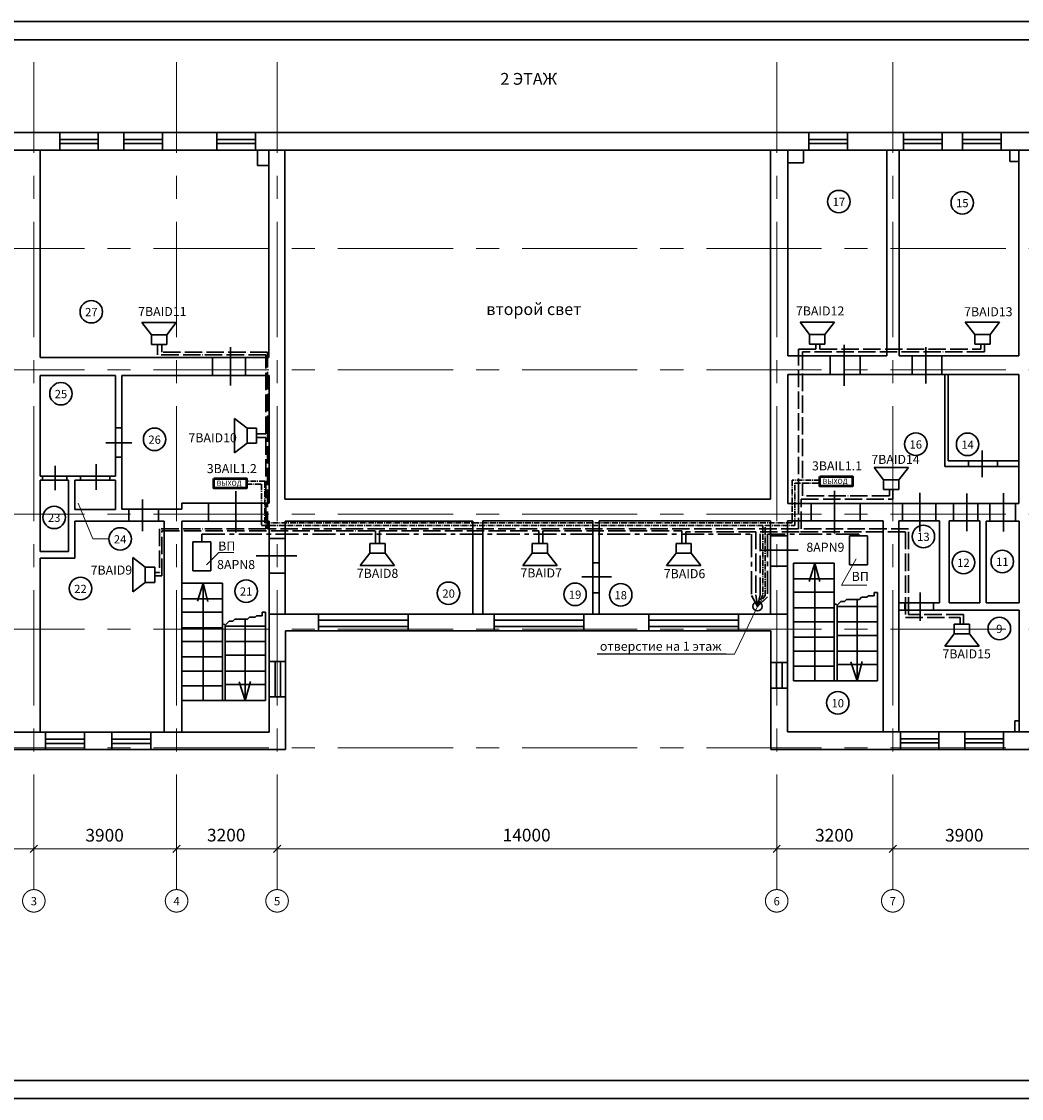
# Model space of a CAD drawing. Units: millimetres. Extents: x 922712 to 1295969, y -2714544 to -2580501.
# Drawn here: x 1227847 to 1255413, y -2681607 to -2651907 of the extents above; entities that cross this region are included whole.
import ezdxf
from ezdxf.enums import TextEntityAlignment as Align

# ---------------------------------------------------------------- set-up
doc = ezdxf.new("R2010")
doc.units = ezdxf.units.MM
for name, pattern in [('ACAD_ISO04W100', [30, 24, -3, 0, -3]), ('CENTRO', [50.8, 31.75, -6.35, 6.35, -6.35]), ('GOST2.303 6', [12, 8, -1.5, 1, -1.5]), ('осеваяX2', [101.6, 63.5, -12.7, 12.7, -12.7])]:
    doc.linetypes.add(name, pattern=pattern)
doc.layers.add('Ramka', color=7, linetype='Continuous')
for name, color, linetype, lineweight in [('ОСНОВА', 7, 'Continuous', 30), ('ось', 216, 'осеваяX2', 13), ('Планировки', 7, 'Continuous', 30), ('СОУЭ', 172, 'Continuous', 15)]:
    doc.layers.add(name, color=color, linetype=linetype, lineweight=lineweight)
doc.styles.add('ГОСТ', font='gost_a.shx')
doc.styles.add('ГОСТ 2.304-81', font='isocpeui.ttf')

# ---------------------------------------------------------------- blocks, each defined once
blk = doc.blocks.new('Ак.модуль')
at = {"layer": 'СОУЭ', "color": 5, "lineweight": 30}
for p, q in [((1122500, -2466332), (1122500, -2466597)), ((1122920, -2466332), (1122500, -2466332)), ((1122920, -2466597), (1122920, -2466332)), ((1122500, -2466597), (1122236, -2466939)), ((1122500, -2466597), (1122920, -2466597)), ((1122920, -2466597), (1123184, -2466939)), ((1122236, -2466939), (1123184, -2466939))]:
    blk.add_line(p, q, dxfattribs=at)

msp = doc.modelspace()

# ---------------------------------------------------------------- linework, layer by layer
at = {"layer": 'Ramka', "color": 0, "lineweight": 30}
for p, q in [((1245074, -2651907), (1203074, -2651907)), ((1203074, -2681607), (1245074, -2681607)), ((1245074, -2681607), (1287074, -2681607))]:
    msp.add_line(p, q, dxfattribs=at)
at = {"layer": 'ОСНОВА', "lineweight": 30}
for p, q in [((1244574, -2652407), (1205074, -2652407)), ((1205074, -2681107), (1244574, -2681107)), ((1203074, -2681607), (1245074, -2681607)), ((1245074, -2681607), (1287074, -2681607))]:
    msp.add_line(p, q, dxfattribs=at)
at = {"layer": 'ось', "color": 144, "lineweight": 13, "ltscale": 50}
for p, q in [((1228185, -2675847), (1228185, -2653024)), ((1232120, -2675847), (1232120, -2653024)), ((1234892, -2675847), (1234892, -2653024)), ((1248665, -2675847), (1248665, -2653024)), ((1251865, -2675847), (1251865, -2653024)), ((1206087, -2654969), (1276546, -2654969)), ((1206087, -2658166), (1276546, -2658166)), ((1206087, -2661514), (1276546, -2661514)), ((1206087, -2665497), (1276546, -2665497)), ((1206087, -2668664), (1276546, -2668664)), ((1206087, -2671936), (1276546, -2671936))]:
    msp.add_line(p, q, dxfattribs=at)
at = {"layer": 'ось', "color": 144, "linetype": 'ByBlock', "lineweight": 13, "ltscale": 50}
for p, q in [((1216341, -2674723), (1228385, -2674723)), ((1227985, -2674723), (1232320, -2674723)), ((1228085, -2674823), (1228285, -2674623)), ((1228285, -2674623), (1228085, -2674823)), ((1228185, -2674723), (1228185, -2674623)), ((1228185, -2674723), (1228185, -2674623)), ((1231920, -2674723), (1235092, -2674723)), ((1232020, -2674823), (1232220, -2674623)), ((1232220, -2674623), (1232020, -2674823)), ((1232120, -2674723), (1232120, -2674623)), ((1232120, -2674723), (1232120, -2674623)), ((1234692, -2674723), (1248865, -2674723)), ((1234792, -2674823), (1234992, -2674623)), ((1234992, -2674623), (1234792, -2674823)), ((1234892, -2674723), (1234892, -2674623)), ((1234892, -2674723), (1234892, -2674623)), ((1248465, -2674723), (1252065, -2674723)), ((1248565, -2674823), (1248765, -2674623)), ((1248765, -2674623), (1248565, -2674823)), ((1248665, -2674723), (1248665, -2674623)), ((1248665, -2674723), (1248665, -2674623)), ((1251665, -2674723), (1255986, -2674723)), ((1251765, -2674823), (1251965, -2674623)), ((1251965, -2674623), (1251765, -2674823)), ((1251865, -2674723), (1251865, -2674623)), ((1251865, -2674723), (1251865, -2674623))]:
    msp.add_line(p, q, dxfattribs=at)
at = {"layer": 'ось', "color": 144, "lineweight": 13, "ltscale": 50}
for centre in [(1228185, -2676157), (1228185, -2676157), (1232120, -2676157), (1232120, -2676157), (1234892, -2676157), (1234892, -2676157), (1248665, -2676157), (1248665, -2676157), (1251865, -2676157), (1251865, -2676157)]:
    msp.add_circle(centre, 310, dxfattribs=at)
at = {"layer": 'Планировки', "lineweight": 30, "ltscale": 100}
for p, q in [((1245074, -2651907), (1287074, -2651907)), ((1286574, -2652407), (1244574, -2652407)), ((1244574, -2681107), (1268074, -2681107))]:
    msp.add_line(p, q, dxfattribs=at)
at = {"layer": 'Планировки', "color": 0, "lineweight": 30, "ltscale": 50}
for p, q in [((1273854, -2654964), (1209838, -2654964)), ((1209838, -2654964), (1273854, -2654964)), ((1228898, -2654962), (1228898, -2655455)), ((1228898, -2655160), (1229961, -2655160)), ((1229961, -2655455), (1229961, -2654962)), ((1230666, -2654962), (1230666, -2655455)), ((1230666, -2655160), (1231730, -2655160)), ((1231730, -2655455), (1231730, -2654962)), ((1233231, -2654962), (1233231, -2655455)), ((1233231, -2655160), (1234295, -2655160)), ((1234295, -2655455), (1234295, -2654962)), ((1249555, -2654962), (1249555, -2655455)), ((1249555, -2655160), (1250619, -2655160)), ((1250619, -2655455), (1250619, -2654962)), ((1252163, -2654962), (1252163, -2655455)), ((1252163, -2655160), (1253226, -2655160)), ((1253226, -2655455), (1253226, -2654962)), ((1253787, -2654962), (1253787, -2655455)), ((1253787, -2655160), (1254851, -2655160)), ((1254851, -2655455), (1254851, -2654962)), ((1210337, -2655455), (1273365, -2655455)), ((1228356, -2661173), (1228356, -2655455)), ((1229961, -2655269), (1228898, -2655269)), ((1231730, -2655269), (1230666, -2655269)), ((1234295, -2655269), (1233231, -2655269)), ((1234351, -2655873), (1234351, -2655455)), ((1234668, -2661173), (1234668, -2655455)), ((1235104, -2665079), (1235104, -2655455)), ((1248493, -2655455), (1248493, -2665079)), ((1248974, -2661122), (1248974, -2655455)), ((1249400, -2655804), (1249400, -2655455)), ((1250619, -2655269), (1249555, -2655269)), ((1251701, -2661122), (1251701, -2655455)), ((1252044, -2661122), (1252044, -2655455)), ((1253226, -2655269), (1252163, -2655269)), ((1254851, -2655269), (1253787, -2655269)), ((1255092, -2655764), (1255092, -2655455)), ((1255343, -2661122), (1255343, -2655455)), ((1255343, -2655764), (1255092, -2655764)), ((1234668, -2655873), (1234351, -2655873)), ((1248974, -2655804), (1249400, -2655804)), ((1233607, -2661948), (1233607, -2660889)), ((1250528, -2661954), (1250528, -2660825)), ((1252777, -2661893), (1252777, -2660884)), ((1228356, -2661173), (1234668, -2661173)), ((1233107, -2661666), (1233107, -2661173)), ((1234023, -2661666), (1234023, -2661173)), ((1251701, -2661122), (1248974, -2661122)), ((1250140, -2661644), (1250140, -2661122)), ((1250963, -2661644), (1250963, -2661122)), ((1255343, -2661122), (1252044, -2661122)), ((1252399, -2661644), (1252399, -2661122)), ((1253215, -2661644), (1253215, -2661122)), ((1230441, -2661666), (1228356, -2661666)), ((1228356, -2661666), (1228356, -2664442)), ((1230441, -2664442), (1230441, -2661666)), ((1230611, -2661666), (1230611, -2665355)), ((1234669, -2661666), (1230611, -2661666)), ((1234669, -2665191), (1234669, -2661666)), ((1248974, -2665199), (1248974, -2661644)), ((1248974, -2661644), (1255343, -2661644)), ((1253303, -2664176), (1253303, -2661644)), ((1253389, -2661644), (1253389, -2664018)), ((1255343, -2661644), (1255343, -2665199)), ((1230611, -2663109), (1230441, -2663109)), ((1230890, -2663528), (1230173, -2663528)), ((1254330, -2664468), (1254330, -2663739)), ((1230441, -2663921), (1230611, -2663921)), ((1253389, -2664018), (1255343, -2664018)), ((1253955, -2664176), (1253955, -2664018)), ((1254756, -2664176), (1254756, -2664018)), ((1228773, -2664829), (1228773, -2664159)), ((1229903, -2664821), (1229903, -2664118)), ((1255343, -2664176), (1253303, -2664176)), ((1228356, -2664442), (1230441, -2664442)), ((1228356, -2666524), (1228356, -2664556)), ((1228356, -2664556), (1229143, -2664556)), ((1228425, -2664556), (1228425, -2664442)), ((1229096, -2664556), (1229096, -2664442)), ((1229143, -2664556), (1229143, -2666524)), ((1230441, -2664556), (1229320, -2664556)), ((1229320, -2664556), (1229320, -2665361)), ((1229475, -2664556), (1229475, -2664442)), ((1230277, -2664556), (1230277, -2664442)), ((1230441, -2665361), (1230441, -2664556)), ((1233758, -2666003), (1233758, -2664856)), ((1250259, -2666027), (1250259, -2664849)), ((1252614, -2665968), (1252614, -2664906)), ((1253903, -2665959), (1253903, -2664921)), ((1254918, -2665968), (1254918, -2664916)), ((1231181, -2665962), (1231181, -2665087)), ((1232266, -2665355), (1232266, -2665191)), ((1232266, -2665191), (1234669, -2665191)), ((1233003, -2665683), (1233003, -2665191)), ((1234462, -2665683), (1234462, -2665191)), ((1248493, -2665079), (1235104, -2665079)), ((1255343, -2665199), (1248974, -2665199)), ((1249615, -2665676), (1249615, -2665199)), ((1250964, -2665676), (1250964, -2665199)), ((1252131, -2665676), (1252131, -2665199)), ((1253050, -2665676), (1253050, -2665199)), ((1253539, -2665676), (1253539, -2665199)), ((1254214, -2665676), (1254214, -2665199)), ((1254545, -2665684), (1254545, -2665199)), ((1255249, -2665684), (1255249, -2665199)), ((1229320, -2665361), (1230441, -2665361)), ((1230611, -2665355), (1232266, -2665355)), ((1230804, -2665355), (1230804, -2665683)), ((1231619, -2665683), (1231619, -2665355)), ((1231776, -2665683), (1229320, -2665683)), ((1229320, -2665683), (1229320, -2666704)), ((1231776, -2671507), (1231776, -2665683)), ((1232266, -2671507), (1232266, -2665683)), ((1232266, -2665683), (1234669, -2665683)), ((1234669, -2665683), (1234669, -2668252)), ((1235113, -2668252), (1235113, -2665683)), ((1235113, -2665683), (1240286, -2665683)), ((1240286, -2665683), (1240286, -2668252)), ((1243598, -2665676), (1240566, -2665676)), ((1240566, -2665676), (1240566, -2668252)), ((1243598, -2665676), (1243598, -2668252)), ((1248493, -2665676), (1243774, -2665676)), ((1243774, -2665676), (1243774, -2668252)), ((1248493, -2665676), (1248493, -2668252)), ((1248961, -2671494), (1248961, -2665676)), ((1248961, -2665676), (1251596, -2665676)), ((1251596, -2665676), (1251596, -2671494)), ((1252032, -2671494), (1252032, -2665676)), ((1252032, -2665676), (1253149, -2665676)), ((1253149, -2665676), (1253149, -2667936)), ((1253424, -2667936), (1253424, -2665676)), ((1253424, -2665676), (1254263, -2665676)), ((1254263, -2665676), (1254263, -2667936)), ((1254439, -2667936), (1254439, -2665684)), ((1254439, -2665684), (1255348, -2665684)), ((1255348, -2665684), (1255348, -2667936)), ((1235113, -2666168), (1234669, -2666168)), ((1248961, -2666093), (1248493, -2666093)), ((1229143, -2666524), (1228356, -2666524)), ((1229320, -2666704), (1228356, -2666704)), ((1228356, -2666704), (1228356, -2671507)), ((1235436, -2666645), (1234318, -2666645)), ((1248211, -2666482), (1249258, -2666482)), ((1243598, -2666838), (1243774, -2666838)), ((1248493, -2666931), (1248961, -2666931)), ((1250254, -2666846), (1249132, -2666846)), ((1249132, -2670085), (1249132, -2666846)), ((1249719, -2666846), (1249561, -2667348)), ((1249719, -2666846), (1249719, -2670085)), ((1249719, -2666846), (1249852, -2667354)), ((1250254, -2668006), (1250254, -2666846)), ((1234669, -2667123), (1235113, -2667123)), ((1244113, -2667220), (1243295, -2667220)), ((1250254, -2667280), (1249132, -2667280)), ((1233387, -2667394), (1232266, -2667394)), ((1232853, -2667394), (1232694, -2667896)), ((1232853, -2667394), (1232853, -2670632)), ((1232853, -2667394), (1232985, -2667902)), ((1233387, -2668553), (1233387, -2667394)), ((1250254, -2667647), (1249132, -2667647)), ((1251440, -2667650), (1251350, -2667650)), ((1251350, -2667650), (1251350, -2667746)), ((1251440, -2670085), (1251440, -2667650)), ((1233387, -2667828), (1232266, -2667828)), ((1243774, -2667661), (1243598, -2667661)), ((1250391, -2667943), (1250328, -2668005)), ((1250435, -2667898), (1250391, -2667943)), ((1250538, -2667898), (1250435, -2667898)), ((1250593, -2667843), (1250538, -2667898)), ((1250944, -2667843), (1250593, -2667843)), ((1250881, -2667843), (1250881, -2670085)), ((1251001, -2667785), (1250944, -2667843)), ((1251153, -2667785), (1251001, -2667785)), ((1251192, -2667746), (1251153, -2667785)), ((1251350, -2667746), (1251192, -2667746)), ((1253149, -2667936), (1252032, -2667936)), ((1252200, -2667936), (1252200, -2668141)), ((1252619, -2668439), (1252619, -2667655)), ((1252988, -2667990), (1252988, -2667936)), ((1254263, -2667936), (1253424, -2667936)), ((1255348, -2667936), (1254439, -2667936)), ((1233387, -2668195), (1232266, -2668195)), ((1234573, -2668198), (1234483, -2668198)), ((1234483, -2668198), (1234483, -2668294)), ((1234573, -2670632), (1234573, -2668198)), ((1250254, -2668079), (1249132, -2668079)), ((1250292, -2667968), (1250254, -2668006)), ((1250254, -2668006), (1250254, -2670085)), ((1250328, -2668005), (1250292, -2667968)), ((1250328, -2668005), (1250328, -2670085)), ((1251440, -2668038), (1250328, -2668038)), ((1252032, -2668141), (1255349, -2668141)), ((1252988, -2668141), (1252988, -2667990)), ((1255349, -2668141), (1255349, -2671494)), ((1233425, -2668516), (1233387, -2668553)), ((1233461, -2668553), (1233425, -2668516)), ((1233524, -2668490), (1233461, -2668553)), ((1233568, -2668446), (1233524, -2668490)), ((1233671, -2668446), (1233568, -2668446)), ((1233726, -2668390), (1233671, -2668446)), ((1234077, -2668390), (1233726, -2668390)), ((1234014, -2668390), (1234014, -2670632)), ((1234134, -2668333), (1234077, -2668390)), ((1234286, -2668333), (1234134, -2668333)), ((1234325, -2668294), (1234286, -2668333)), ((1234483, -2668294), (1234325, -2668294)), ((1248493, -2668252), (1234669, -2668252)), ((1234669, -2668252), (1234669, -2671507)), ((1236035, -2668714), (1236035, -2668252)), ((1236035, -2668419), (1238507, -2668419)), ((1238507, -2668714), (1238507, -2668252)), ((1240875, -2668714), (1240875, -2668252)), ((1240875, -2668419), (1243347, -2668419)), ((1243347, -2668714), (1243347, -2668252)), ((1245138, -2668714), (1245138, -2668252)), ((1245138, -2668419), (1247610, -2668419)), ((1247610, -2668714), (1247610, -2668252)), ((1248493, -2668252), (1248961, -2668252)), ((1250254, -2668460), (1249132, -2668460)), ((1251440, -2668460), (1250328, -2668460)), ((1233387, -2668627), (1232266, -2668627)), ((1233387, -2668553), (1233387, -2670632)), ((1233461, -2668553), (1233461, -2670632)), ((1234573, -2668585), (1233461, -2668585)), ((1235128, -2671983), (1235128, -2668714)), ((1235128, -2668714), (1248504, -2668714)), ((1238507, -2668588), (1236035, -2668588)), ((1243347, -2668588), (1240875, -2668588)), ((1247610, -2668588), (1245138, -2668588)), ((1248504, -2668714), (1248504, -2671987)), ((1251440, -2668837), (1250328, -2668837)), ((1233387, -2669008), (1232266, -2669008)), ((1234573, -2669008), (1233461, -2669008)), ((1249177, -2668882), (1249132, -2668882)), ((1250254, -2668882), (1249177, -2668882)), ((1232310, -2669430), (1232266, -2669430)), ((1233387, -2669430), (1232310, -2669430)), ((1234573, -2669385), (1233461, -2669385)), ((1250254, -2669271), (1249132, -2669271)), ((1251440, -2669271), (1250328, -2669271)), ((1235128, -2669560), (1234669, -2669560)), ((1234839, -2670531), (1234839, -2669560)), ((1234988, -2670531), (1234988, -2669560)), ((1248504, -2669581), (1248961, -2669581)), ((1248664, -2670290), (1248664, -2669581)), ((1248816, -2670290), (1248816, -2669581)), ((1250254, -2669681), (1249132, -2669681)), ((1251440, -2669639), (1250328, -2669639)), ((1250881, -2670085), (1250712, -2669569)), ((1250881, -2670085), (1251022, -2669560)), ((1233387, -2669819), (1232266, -2669819)), ((1234573, -2669819), (1233461, -2669819)), ((1233387, -2670229), (1232266, -2670229)), ((1234573, -2670186), (1233461, -2670186)), ((1234014, -2670632), (1233845, -2670116)), ((1234014, -2670632), (1234155, -2670108)), ((1248961, -2670290), (1248504, -2670290)), ((1251440, -2670085), (1249132, -2670085)), ((1234669, -2670531), (1235128, -2670531)), ((1234573, -2670632), (1232266, -2670632)), ((1255349, -2671196), (1255230, -2671196)), ((1255230, -2671196), (1255230, -2671494)), ((1234669, -2671507), (1210337, -2671507)), ((1228507, -2671507), (1228507, -2671983)), ((1229585, -2671983), (1229585, -2671507)), ((1230333, -2671507), (1230333, -2671983)), ((1231411, -2671983), (1231411, -2671507)), ((1273365, -2671494), (1248961, -2671494)), ((1252074, -2671494), (1252074, -2671987)), ((1253138, -2671987), (1253138, -2671494)), ((1253856, -2671494), (1253856, -2671987)), ((1254920, -2671987), (1254920, -2671494)), ((1229585, -2671696), (1228507, -2671696)), ((1231411, -2671696), (1230333, -2671696)), ((1252074, -2671692), (1253138, -2671692)), ((1253138, -2671801), (1252074, -2671801)), ((1253856, -2671692), (1254920, -2671692)), ((1254920, -2671801), (1253856, -2671801)), ((1209838, -2671983), (1235128, -2671983)), ((1229585, -2671816), (1228507, -2671816)), ((1231411, -2671816), (1230333, -2671816)), ((1248504, -2671987), (1273854, -2671987))]:
    msp.add_line(p, q, dxfattribs=at)
at = {"layer": 'Планировки', "color": 0, "linetype": 'ByBlock', "lineweight": 13, "ltscale": 50}
for p, q in [((1229816, -2666177), (1229405, -2665194)), ((1230254, -2666177), (1229816, -2666177)), ((1247501, -2669354), (1248135, -2668035)), ((1247271, -2669354), (1247501, -2669354))]:
    msp.add_line(p, q, dxfattribs=at)
at = {"layer": 'Планировки', "color": 0, "lineweight": -3, "ltscale": 50}
msp.add_line((1247271, -2669354), (1243713, -2669354), dxfattribs=at)
at = {"layer": 'Планировки', "color": 0, "lineweight": 30, "ltscale": 100}
for centre in [(1250379, -2656873), (1253782, -2656905), (1229770, -2659910), (1228933, -2662170), (1231515, -2663429), (1252499, -2663563), (1253928, -2663567), (1228746, -2665581), (1230564, -2666177), (1252709, -2666108), (1253813, -2666825), (1254885, -2666799), (1229470, -2667544), (1234038, -2667617), (1239619, -2667674), (1243106, -2667704), (1244365, -2667718), (1254803, -2668648), (1250348, -2670698)]:
    msp.add_circle(centre, 310, dxfattribs=at)
at = {"layer": 'Планировки', "color": 0, "linetype": 'ByBlock', "lineweight": 30, "ltscale": 50}
msp.add_circle((1248135, -2668035), 126, dxfattribs=at)
at = {"layer": 'СОУЭ', "color": 5, "linetype": 'ACAD_ISO04W100', "lineweight": 30, "ltscale": 20}
for p, q in [((1231591, -2660810), (1231591, -2661101)), ((1231711, -2661029), (1231711, -2660810)), ((1249740, -2660942), (1249740, -2660805)), ((1249851, -2660805), (1249851, -2660942)), ((1254292, -2660942), (1254292, -2660805)), ((1254390, -2660805), (1254390, -2661017)), ((1234580, -2661101), (1231591, -2661101)), ((1234627, -2661029), (1231711, -2661029)), ((1234580, -2663277), (1234580, -2661101)), ((1234627, -2663251), (1234627, -2661029)), ((1249266, -2664990), (1249266, -2660942)), ((1249266, -2660942), (1249740, -2660942)), ((1254390, -2661017), (1249373, -2661017)), ((1249373, -2661017), (1249373, -2664990)), ((1249851, -2660942), (1254292, -2660942)), ((1234328, -2663277), (1234580, -2663277)), ((1234328, -2663374), (1234580, -2663374)), ((1234580, -2663374), (1234580, -2665896)), ((1234627, -2665896), (1234627, -2663251)), ((1251771, -2664808), (1251771, -2664990)), ((1251863, -2665079), (1251863, -2664808)), ((1249266, -2664990), (1249266, -2665896)), ((1249342, -2665896), (1249342, -2665079)), ((1249342, -2665079), (1251863, -2665079)), ((1251771, -2664990), (1249373, -2664990)), ((1234580, -2665896), (1231646, -2665896)), ((1231646, -2665896), (1231646, -2667101)), ((1231717, -2667196), (1231717, -2665955)), ((1231717, -2665955), (1237607, -2665955)), ((1249266, -2665896), (1234627, -2665896)), ((1237607, -2665955), (1237607, -2666301)), ((1237719, -2666301), (1237719, -2665955)), ((1237719, -2665955), (1242111, -2665955)), ((1242111, -2665955), (1242111, -2666301)), ((1242217, -2666301), (1242217, -2665955)), ((1242217, -2665955), (1246052, -2665955)), ((1246052, -2665955), (1246052, -2666301)), ((1246159, -2666301), (1246159, -2665981)), ((1248088, -2665981), (1246159, -2665981)), ((1248088, -2665981), (1248088, -2667716)), ((1248206, -2667716), (1248206, -2665981)), ((1248206, -2665981), (1249324, -2665981)), ((1249324, -2665981), (1252215, -2665981)), ((1252297, -2665896), (1249342, -2665896)), ((1252215, -2665981), (1252215, -2668340)), ((1252297, -2668258), (1252297, -2665896)), ((1231646, -2667101), (1231518, -2667101)), ((1231518, -2667196), (1231717, -2667196)), ((1248088, -2667716), (1248135, -2668035)), ((1248135, -2668035), (1248206, -2667716)), ((1252215, -2668340), (1253724, -2668340)), ((1253814, -2668258), (1252297, -2668258)), ((1253724, -2668340), (1253724, -2668530)), ((1253814, -2668530), (1253814, -2668258))]:
    msp.add_line(p, q, dxfattribs=at)
at = {"layer": 'СОУЭ', "color": 3, "linetype": 'GOST2.303 6', "lineweight": 30, "ltscale": 20}
for p, q in [((1234554, -2664586), (1234049, -2664586)), ((1234049, -2664670), (1234458, -2664670)), ((1234458, -2664670), (1234458, -2665805)), ((1234554, -2665731), (1234554, -2664586)), ((1249856, -2664551), (1249089, -2664551)), ((1249089, -2664551), (1249089, -2665731)), ((1249165, -2665804), (1249165, -2664636)), ((1249165, -2664636), (1249856, -2664636)), ((1234458, -2665805), (1248284, -2665805)), ((1249089, -2665731), (1234554, -2665731)), ((1248284, -2665805), (1248284, -2667715)), ((1248348, -2667739), (1248348, -2665804)), ((1248348, -2665804), (1249165, -2665804)), ((1248284, -2667715), (1248135, -2668035)), ((1248135, -2668035), (1248348, -2667739))]:
    msp.add_line(p, q, dxfattribs=at)
at = {"layer": 'СОУЭ', "color": 242, "linetype": 'CENTRO', "lineweight": 30, "ltscale": 20}
for p, q in [((1232819, -2666252), (1232819, -2666048)), ((1232819, -2666048), (1247974, -2666048)), ((1247974, -2666048), (1247974, -2667735)), ((1250931, -2666040), (1248413, -2666040)), ((1248413, -2666040), (1248413, -2667777)), ((1250931, -2666091), (1250931, -2666040)), ((1247974, -2667735), (1248135, -2668035)), ((1248413, -2667777), (1248135, -2668035))]:
    msp.add_line(p, q, dxfattribs=at)
at = {"layer": 'СОУЭ', "color": 0, "linetype": 'ByBlock', "lineweight": 30, "ltscale": 50}
for p, q in [((1250672, -2666891), (1250672, -2666091)), ((1250672, -2666091), (1251172, -2666091)), ((1251172, -2666091), (1251172, -2666891)), ((1232565, -2667052), (1232565, -2666252)), ((1232565, -2666252), (1233065, -2666252)), ((1233065, -2666252), (1233065, -2667052)), ((1233065, -2667052), (1232565, -2667052)), ((1251172, -2666891), (1250672, -2666891))]:
    msp.add_line(p, q, dxfattribs=at)
at = {"layer": 'СОУЭ', "color": 0, "linetype": 'ByBlock', "lineweight": 13, "ltscale": 50}
for p, q in [((1233286, -2666547), (1232947, -2666886)), ((1233701, -2666547), (1233286, -2666547)), ((1250451, -2667452), (1250857, -2666728)), ((1251152, -2667452), (1250451, -2667452))]:
    msp.add_line(p, q, dxfattribs=at)
at = {"layer": 'СОУЭ', "color": 3, "linetype": 'ByBlock', "lineweight": 50, "ltscale": 50}
for points in [[(1233151, -2664508), (1234049, -2664508), (1234049, -2664774), (1233151, -2664774)], [(1249856, -2664456), (1250754, -2664456), (1250754, -2664721), (1249856, -2664721)]]:
    msp.add_lwpolyline(points, close=True, dxfattribs=at)

# ---------------------------------------------------------------- block references
at = {"layer": 'СОУЭ', "lineweight": 13, "xscale": -1, "rotation": 180}
for p in [(108929, -5127143), (127073, -5127138), (131627, -5127138), (129113, -5131141)]:
    msp.add_blockref('Ак.модуль', p, dxfattribs=at)
at = {"layer": 'СОУЭ', "lineweight": 13, "rotation": 270}
for p in [(3700660, -1540619), (3697850, -1544454)]:
    msp.add_blockref('Ак.модуль', p, dxfattribs=at)
at = {"layer": 'СОУЭ', "lineweight": 13, "xscale": -1}
for p in [(2360368, -199968), (2364846, -199968), (2368810, -199968), (2376482, -202198)]:
    msp.add_blockref('Ак.модуль', p, dxfattribs=at)

# ---------------------------------------------------------------- texts
at = {"layer": 'ось', "color": 144, "linetype": 'ByBlock', "lineweight": 13, "ltscale": 50, "style": 'ГОСТ 2.304-81'}
for s, p in [('3900', (1229607, -2674523)), ('3200', (1232959, -2674519)), ('14000', (1241109, -2674519)), ('3200', (1249724, -2674523)), ('3900', (1253307, -2674523))]:
    msp.add_text(s, height=350, dxfattribs=at).set_placement(p)
at = {"layer": 'ось', "color": 144, "lineweight": 13, "ltscale": 50}
for s, p in [('3', (1228185, -2676166)), ('3', (1228185, -2676166)), ('4', (1232120, -2676166)), ('4', (1232120, -2676166)), ('5', (1234892, -2676166)), ('5', (1234892, -2676166)), ('6', (1248665, -2676166)), ('6', (1248665, -2676166)), ('7', (1251865, -2676166)), ('7', (1251865, -2676166))]:
    msp.add_text(s, height=228, dxfattribs=at).set_placement(p, align=Align.MIDDLE_CENTER)
at = {"layer": 'Планировки', "color": 7, "linetype": 'Continuous', "style": 'ГОСТ 2.304-81'}
for s, height, p in [('2 ЭТАЖ', 325, (1241048, -2653650)), ('второй свет', 325, (1240660, -2660001)), ('отверстие на 1 этаж', 250, (1243791, -2669260))]:
    msp.add_text(s, height=height, dxfattribs=at).set_placement(p)
at = {"layer": 'Планировки', "lineweight": 30}
for s, height, p in [('17', 227.5, (1250380, -2656882)), ('15', 227.5, (1253782, -2656915)), ('27', 227.5, (1229770, -2659919)), ('25', 227.5, (1228933, -2662180)), ('26', 227.5, (1231516, -2663439)), ('16', 227.5, (1252500, -2663572)), ('14', 227.5, (1253928, -2663576)), ('23', 227.5, (1228746, -2665591)), ('24', 227.5, (1230564, -2666187)), ('13', 227.5, (1252709, -2666118)), ('12', 227.5, (1253813, -2666834)), ('11', 227.5, (1254885, -2666808)), ('22', 227.5, (1229471, -2667554)), ('21', 227.5, (1234038, -2667626)), ('20', 227.5, (1239620, -2667683)), ('19', 227.5, (1243106, -2667713)), ('18', 227.5, (1244365, -2667728)), ('9', 228, (1254803, -2668657)), ('10', 227.5, (1250349, -2670707))]:
    msp.add_text(s, height=height, dxfattribs=at).set_placement(p, align=Align.MIDDLE_CENTER)
at = {"layer": 'СОУЭ', "color": 7, "linetype": 'Continuous', "style": 'ГОСТ 2.304-81'}
for s, p in [('7BAID11', (1231061, -2660029)), ('7BAID12', (1249195, -2660013)), ('7BAID13', (1253833, -2660035)), ('7BAID10', (1232448, -2663511)), ('3BAIL1.1', (1249638, -2664286)), ('7BAID14', (1251274, -2664107)), ('3BAIL1.2', (1232953, -2664361)), ('ВП', (1233269, -2666497)), ('8APN9', (1249483, -2666530)), ('8APN8', (1233237, -2667007)), ('7BAID9', (1229751, -2667160)), ('7BAID8', (1237089, -2667249)), ('7BAID7', (1241600, -2667239)), ('7BAID6', (1245552, -2667259)), ('ВП', (1250733, -2667335)), ('7BAID15', (1253235, -2669471))]:
    msp.add_text(s, height=250, dxfattribs=at).set_placement(p)
at = {"layer": 'СОУЭ', "color": 1, "lineweight": 30, "style": 'ГОСТ'}
for p in [(1233229, -2664710), (1249935, -2664658)]:
    msp.add_text('ВЫХОД', height=140.6, dxfattribs=at).set_placement(p)

doc.saveas('drawing.dxf')
